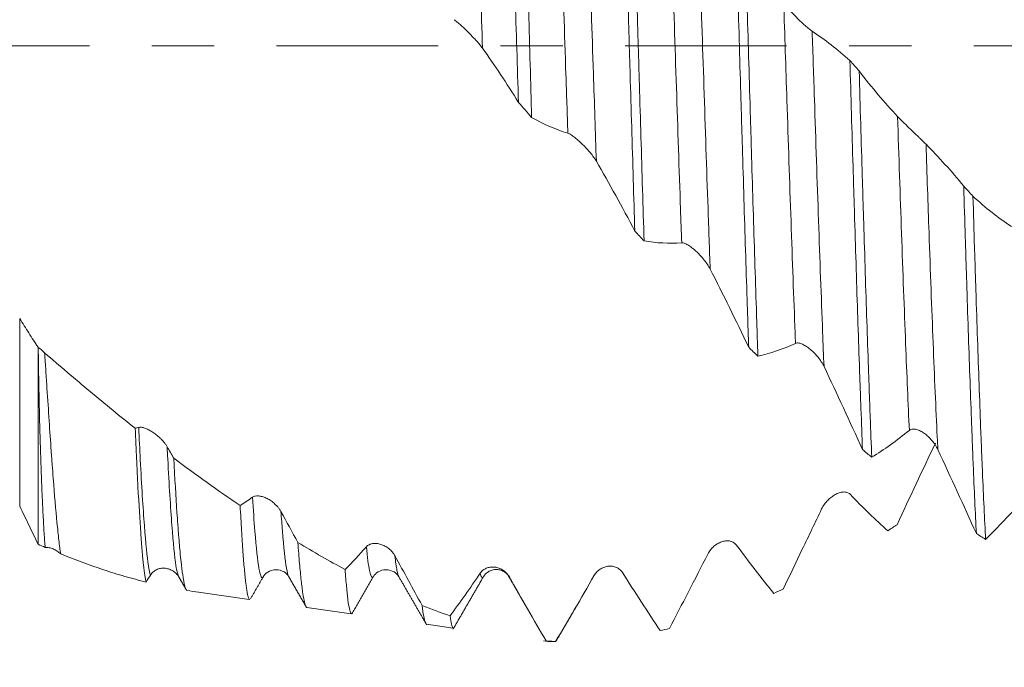
# Model space of a CAD drawing. Units: millimetres. Extents: x -44 to 76, y -67 to 34.
# Drawn here: x 44 to 51, y -4 to 0 of the extents above; entities that cross this region are included whole.
import ezdxf

# ---------------------------------------------------------------- set-up
doc = ezdxf.new("R2010")
doc.units = ezdxf.units.MM
doc.linetypes.add('CENTER', pattern=[47.5, 22, -8.5, 8.5, -8.5])
for name, color, linetype in [('1', 4, 'Continuous'), ('2', 7, 'Continuous'), ('SK2', 7, 'Continuous'), ('SK4', 2, 'CENTER')]:
    doc.layers.add(name, color=color, linetype=linetype)
doc.styles.add('iso_b_vert', font='simplex.shx')
doc.dimstyles.get("Standard").update_dxf_attribs({"dimtxt": 0.18, "dimasz": 0.18, "dimexe": 0.18, "dimexo": 0.0625, "dimgap": 0.09, "dimtad": 1, "dimzin": 0, "dimdsep": 52, "dimtxsty": 'Standard', "dimcen": 0.09, "dimadec": 0, "dimazin": 0, "dimtfac": 1, "dimtdec": 4, "dimtofl": 0, "dimtmove": 0, "dimatfit": 3, "dimfxl": 1, "dimtolj": 1, "dimtzin": 0, "dimarcsym": 0})

# ---------------------------------------------------------------- blocks, each defined once
blk = doc.blocks.new('_U0')
at = {"layer": 'SK2', "lineweight": 13}
for p, q in [((-23, -1.5875), (-23, -53.099632)), ((57, -1.5875), (57, -53.099632)), ((-23, -51.099632), (57, -51.099632))]:
    blk.add_line(p, q, dxfattribs=at)
at = {"layer": 'SK2', "lineweight": 18}
for points in [[(-23, -51.099632), (-19.500002, -50.638848), (-19.499998, -51.560416)], [(57, -51.099632), (53.500002, -51.560416), (53.499998, -50.638848)]]:
    blk.add_solid(points, dxfattribs=at)
at = {"layer": 'SK2', "lineweight": 18, "insert": (13.638544, -50.214517), "char_height": 3, "attachment_point": 7, "line_spacing_factor": 1.084337, "style": 'iso_b_vert'}
blk.add_mtext('\\W0.7346;80.0', dxfattribs=at)
blk = doc.blocks.new('_U1')
at = {"layer": 'SK2', "lineweight": 13}
for p, q in [((21, -1.5875), (21, -45.099632)), ((57, -1.5875), (57, -45.099632)), ((57, -43.099632), (21, -43.099632))]:
    blk.add_line(p, q, dxfattribs=at)
at = {"layer": 'SK2', "lineweight": 18}
for points in [[(21, -43.099632), (24.499998, -42.638848), (24.500002, -43.560416)], [(57, -43.099632), (53.500002, -43.560416), (53.499998, -42.638848)]]:
    blk.add_solid(points, dxfattribs=at)
at = {"layer": 'SK2', "lineweight": 18, "insert": (35.638544, -42.214517), "char_height": 3, "attachment_point": 7, "line_spacing_factor": 1.084337, "style": 'iso_b_vert'}
blk.add_mtext('\\W0.7346;36.0', dxfattribs=at)
blk = doc.blocks.new('_U2')
at = {"layer": '2', "lineweight": 13}
for p, q in [((26.4, -1.5875), (26.4, -37.099632)), ((57, -1.5875), (57, -37.099632)), ((57, -35.099632), (26.4, -35.099632))]:
    blk.add_line(p, q, dxfattribs=at)
at = {"layer": '2', "lineweight": 18}
for points in [[(26.4, -35.099632), (29.899998, -34.638848), (29.900002, -35.560416)], [(57, -35.099632), (53.500002, -35.560416), (53.499998, -34.638848)]]:
    blk.add_solid(points, dxfattribs=at)
at = {"layer": '2', "lineweight": 18, "insert": (38.338544, -34.214517), "char_height": 3, "attachment_point": 7, "line_spacing_factor": 1.084337, "style": 'iso_b_vert'}
blk.add_mtext('\\W0.7346;30.6', dxfattribs=at)
blk = doc.blocks.new('_U3')
at = {"layer": 'SK2', "lineweight": 13}
for p, q in [((57, -1.5875), (57, -29.099632)), ((44, -4.4375), (44, -29.099632)), ((57, -27.099632), (44, -27.099632))]:
    blk.add_line(p, q, dxfattribs=at)
at = {"layer": 'SK2', "lineweight": 18}
for points in [[(44, -27.099632), (47.499998, -26.638848), (47.500002, -27.560416)], [(57, -27.099632), (53.500002, -27.560416), (53.499998, -26.638848)]]:
    blk.add_solid(points, dxfattribs=at)
at = {"layer": 'SK2', "lineweight": 18, "insert": (47.513486, -26.214517), "char_height": 3, "attachment_point": 7, "line_spacing_factor": 1.084337, "style": 'iso_b_vert'}
blk.add_mtext('\\W0.6563;13.0', dxfattribs=at)
blk = doc.blocks.new('_U4')
at = {"layer": 'SK2', "lineweight": 13}
for p, q in [((54.94, 1.5875), (54.94, 10.611153)), ((57, 1.5875), (57, 10.611153)), ((64.5, 8.611153), (47.44, 8.611153))]:
    blk.add_line(p, q, dxfattribs=at)
at = {"layer": 'SK2', "lineweight": 18}
for points in [[(54.94, 8.611153), (51.440002, 8.150369), (51.439998, 9.071937)], [(57, 8.611153), (60.499998, 9.071937), (60.500002, 8.150369)]]:
    blk.add_solid(points, dxfattribs=at)
at = {"layer": 'SK2', "lineweight": 18, "attachment_point": 7, "line_spacing_factor": 1.084337, "style": 'iso_b_vert'}
for s, insert, char_height in [('\\W0.7346;2.06', (52.608544, 16.496267), 3), ("\\W0.6474;'C'", (52.635044, 9.393786), 3.5)]:
    blk.add_mtext(s, dxfattribs=dict(at, insert=insert, char_height=char_height))

msp = doc.modelspace()

# ---------------------------------------------------------------- linework, layer by layer
at = {"layer": '1', "lineweight": 13}
for p, q in [((43.8745, -1.8556), (43.8745, -3.1349)), ((47.2058, -3.6111), (47.208, -3.6155))]:
    msp.add_line(p, q, dxfattribs=at)
at = {"layer": '1', "lineweight": 18}
for p, q in [((44, -2.0524), (44, -3.3946)), ((44.958, -3.6156), (44.9596, -3.618)), ((45.5303, -3.6203), (45.534, -3.6156)), ((45.7078, -3.6153), (45.7095, -3.6179)), ((46.4567, -3.6132), (46.4587, -3.6168)), ((47.208, -3.6155), (47.214, -3.6214)), ((45.0936, -3.7211), (45.4378, -3.7694)), ((45.8315, -3.8248), (46.1333, -3.8672)), ((46.6469, -3.9394), (46.8276, -3.9647)), ((47.4435, -4.0513), (47.492, -4.0581)), ((47.4616, -4.0527), (47.4647, -4.0543)), ((47.4739, -4.0556), (47.4739, -4.0547)), ((47.4739, -4.0556), (47.5264, -4.0556)), ((47.5326, -4.0503), (47.5306, -4.0531))]:
    msp.add_line(p, q, dxfattribs=at)
for points, knots in [([(47.1796, 2.3462), (47.1835, 2.2487), (47.1913, 2.0477), (47.199, 1.8349), (47.2039, 1.6982), (47.2049, 1.6707), (47.2069, 1.6155), (47.2098, 1.5324), (47.2127, 1.4485), (47.2186, 1.2796), (47.2224, 1.1656), (47.2302, 0.9346), (47.234, 0.8177), (47.2399, 0.6402), (47.2428, 0.5509), (47.2457, 0.4607), (47.2477, 0.4004), (47.2487, 0.3702), (47.2536, 0.2191), (47.2575, 0.0984), (47.2653, -0.1431), (47.2692, -0.2637), (47.2731, -0.3843)], [0, 0, 0, 0, 0.125, 0.25, 0.25, 0.28125, 0.28125, 0.3125, 0.375, 0.375, 0.5, 0.5, 0.625, 0.625, 0.6875, 0.71875, 0.71875, 0.75, 0.75, 0.875, 0.875, 1, 1, 1, 1]), ([(47.3624, -0.4872), (47.3591, -0.3675), (47.3558, -0.2474), (47.3492, -0.0065), (47.3459, 0.1142), (47.3418, 0.2655), (47.3409, 0.2958), (47.3393, 0.3562), (47.3368, 0.4466), (47.3343, 0.5361), (47.3294, 0.7144), (47.3261, 0.8319), (47.3195, 1.0644), (47.3162, 1.1794), (47.3113, 1.35), (47.3088, 1.4348), (47.3064, 1.5189), (47.3047, 1.5748), (47.3039, 1.6026), (47.2997, 1.7411), (47.2931, 1.9572), (47.2865, 2.1624), (47.2832, 2.2623)], [0, 0, 0, 0, 0.125, 0.125, 0.25, 0.25, 0.28125, 0.28125, 0.3125, 0.375, 0.375, 0.5, 0.5, 0.625, 0.625, 0.6875, 0.71875, 0.71875, 0.75, 0.75, 0.875, 1, 1, 1, 1]), ([(47.9797, 1.5942), (47.9815, 1.5383), (47.9842, 1.4535), (47.9869, 1.3672), (47.9887, 1.3093), (47.9897, 1.2802), (47.9942, 1.1343), (47.9977, 1.0168), (48.0049, 0.78), (48.0084, 0.6608), (48.0156, 0.4207), (48.0192, 0.2998), (48.0245, 0.1172), (48.0263, 0.0561), (48.029, -0.0358), (48.03, -0.0665), (48.0318, -0.1279), (48.0363, -0.2808), (48.0443, -0.5532), (48.0514, -0.7915), (48.0586, -1.0278), (48.0621, -1.1449), (48.0657, -1.261)], [0, 0, 0, 0, 0.0625, 0.09375, 0.09375, 0.125, 0.125, 0.25, 0.25, 0.375, 0.375, 0.5, 0.5, 0.5625, 0.5625, 0.59375, 0.59375, 0.625, 0.75, 0.875, 0.875, 1, 1, 1, 1]), ([(48.1287, -1.328), (48.1251, -1.2125), (48.1215, -1.0959), (48.1144, -0.8606), (48.1109, -0.7418), (48.1037, -0.5023), (48.1002, -0.3814), (48.0957, -0.229), (48.0948, -0.1984), (48.093, -0.1372), (48.0921, -0.1065), (48.0894, -0.0145), (48.0876, 0.0466), (48.0822, 0.2294), (48.0786, 0.3505), (48.0715, 0.5911), (48.0679, 0.7107), (48.0608, 0.9483), (48.0572, 1.0663), (48.0527, 1.2129), (48.0518, 1.2422), (48.05, 1.3004), (48.0473, 1.3873), (48.0446, 1.4727), (48.0428, 1.529)], [0, 0, 0, 0, 0.125, 0.125, 0.25, 0.25, 0.375, 0.375, 0.40625, 0.40625, 0.4375, 0.4375, 0.5, 0.5, 0.625, 0.625, 0.75, 0.75, 0.875, 0.875, 0.90625, 0.90625, 0.9375, 1, 1, 1, 1]), ([(48.7552, 0.7687), (48.7588, 0.648), (48.7624, 0.5271), (48.7696, 0.2852), (48.7767, 0.0429), (48.7838, -0.1999), (48.7892, -0.3822), (48.791, -0.443), (48.7946, -0.5647), (48.7964, -0.6256), (48.8018, -0.8067), (48.8054, -0.9257), (48.8126, -1.1604), (48.8161, -1.276), (48.8233, -1.504), (48.8269, -1.6163), (48.8314, -1.7546), (48.8323, -1.7821), (48.8341, -1.837), (48.835, -1.8644), (48.8377, -1.9459), (48.8395, -1.9994), (48.8413, -2.0521)], [0, 0, 0, 0, 0.125, 0.125, 0.25, 0.375, 0.375, 0.4375, 0.4375, 0.5, 0.5, 0.625, 0.625, 0.75, 0.75, 0.875, 0.875, 0.90625, 0.90625, 0.9375, 0.9375, 1, 1, 1, 1]), ([(48.9043, -2.1127), (48.9025, -2.0606), (48.9007, -2.0076), (48.898, -1.9269), (48.8971, -1.8998), (48.8953, -1.8453), (48.8908, -1.7087), (48.8863, -1.5693), (48.8792, -1.3428), (48.8756, -1.2278), (48.8684, -0.9942), (48.8648, -0.8757), (48.8603, -0.7253), (48.8594, -0.6951), (48.8576, -0.6345), (48.8567, -0.6041), (48.854, -0.513), (48.8522, -0.4523), (48.8468, -0.2702), (48.8397, -0.0275), (48.8325, 0.2149), (48.8254, 0.4572), (48.8218, 0.5784), (48.8182, 0.6994)], [0, 0, 0, 0, 0.0625, 0.0625, 0.09375, 0.09375, 0.125, 0.25, 0.25, 0.375, 0.375, 0.5, 0.5, 0.53125, 0.53125, 0.5625, 0.5625, 0.625, 0.625, 0.75, 0.875, 0.875, 1, 1, 1, 1]), ([(49.0799, 0.2954), (49.0854, 0.2876), (49.0918, 0.2792), (49.1058, 0.2618), (49.1135, 0.2528), (49.1295, 0.2347), (49.1378, 0.2256), (49.1549, 0.2074), (49.1639, 0.1983), (49.1817, 0.1804), (49.1907, 0.1716), (49.2087, 0.1545), (49.2179, 0.1461), (49.2311, 0.1343), (49.2355, 0.1305), (49.244, 0.1231), (49.2483, 0.1196), (49.2563, 0.113), (49.2602, 0.11), (49.2675, 0.1045), (49.2709, 0.102), (49.274, 0.1)], [0, 0, 0, 0, 0.125, 0.125, 0.25, 0.25, 0.375, 0.375, 0.5, 0.5, 0.625, 0.625, 0.75, 0.75, 0.8125, 0.8125, 0.875, 0.875, 0.9375, 0.9375, 1, 1, 1, 1]), ([(47.0278, -0.0157), (47.0224, -0.0082), (47.0162, -0.0002), (47.0024, 0.0165), (46.9949, 0.0253), (46.9792, 0.0428), (46.971, 0.0517), (46.954, 0.0696), (46.9451, 0.0787), (46.9273, 0.0964), (46.9183, 0.1052), (46.9001, 0.1224), (46.8909, 0.131), (46.8774, 0.143), (46.873, 0.1469), (46.8643, 0.1545), (46.86, 0.1581), (46.8517, 0.165), (46.8478, 0.1681), (46.8404, 0.1739), (46.8369, 0.1765), (46.8338, 0.1786)], [0, 0, 0, 0, 0.125, 0.125, 0.25, 0.25, 0.375, 0.375, 0.5, 0.5, 0.625, 0.625, 0.75, 0.75, 0.8125, 0.8125, 0.875, 0.875, 0.9375, 0.9375, 1, 1, 1, 1]), ([(49.5309, -0.0997), (49.5345, -0.2212), (49.5381, -0.3421), (49.5452, -0.5829), (49.5488, -0.7028), (49.5542, -0.8817), (49.556, -0.9411), (49.5596, -1.0598), (49.5614, -1.1191), (49.5668, -1.295), (49.5703, -1.4098), (49.5775, -1.6348), (49.5846, -1.8552), (49.5918, -2.0662), (49.5972, -2.221), (49.599, -2.2719), (49.6026, -2.3727), (49.6044, -2.4221), (49.6098, -2.5674), (49.6134, -2.6603), (49.6169, -2.7495)], [0, 0, 0, 0, 0.125, 0.125, 0.25, 0.25, 0.3125, 0.3125, 0.375, 0.375, 0.5, 0.5, 0.625, 0.75, 0.75, 0.8125, 0.8125, 0.875, 0.875, 1, 1, 1, 1]), ([(49.6799, -2.801), (49.6763, -2.7133), (49.6728, -2.6217), (49.6674, -2.4785), (49.6656, -2.4297), (49.662, -2.3302), (49.6602, -2.2798), (49.6548, -2.1267), (49.6476, -1.9177), (49.6405, -1.6992), (49.6334, -1.4758), (49.6298, -1.3617), (49.6244, -1.1869), (49.6226, -1.1279), (49.619, -1.0097), (49.6172, -0.9505), (49.6118, -0.7722), (49.6083, -0.6527), (49.6011, -0.4124), (49.5975, -0.2916), (49.5939, -0.1702)], [0, 0, 0, 0, 0.125, 0.125, 0.1875, 0.1875, 0.25, 0.25, 0.375, 0.5, 0.5, 0.625, 0.625, 0.6875, 0.6875, 0.75, 0.75, 0.875, 0.875, 1, 1, 1, 1]), ([(49.8555, -0.4798), (49.861, -0.4855), (49.8674, -0.4921), (49.8814, -0.5063), (49.8891, -0.514), (49.9051, -0.5298), (49.9134, -0.538), (49.9305, -0.5547), (49.9395, -0.5634), (49.9573, -0.5807), (49.9663, -0.5893), (49.9844, -0.6068), (49.9935, -0.6156), (50.0068, -0.6284), (50.0111, -0.6326), (50.0197, -0.6409), (50.0239, -0.645), (50.0319, -0.6528), (50.0358, -0.6566), (50.043, -0.6637), (50.0464, -0.6671), (50.0495, -0.6702)], [0, 0, 0, 0, 0.125, 0.125, 0.25, 0.25, 0.375, 0.375, 0.5, 0.5, 0.625, 0.625, 0.75, 0.75, 0.8125, 0.8125, 0.875, 0.875, 0.9375, 0.9375, 1, 1, 1, 1]), ([(47.8034, -0.7852), (47.798, -0.776), (47.7918, -0.7665), (47.778, -0.7474), (47.7705, -0.7377), (47.7548, -0.7186), (47.7466, -0.7092), (47.7296, -0.6907), (47.7207, -0.6814), (47.7029, -0.6638), (47.6939, -0.6553), (47.6757, -0.6391), (47.6665, -0.6313), (47.653, -0.6208), (47.6486, -0.6174), (47.6399, -0.6112), (47.6355, -0.6083), (47.6273, -0.6031), (47.6234, -0.6008), (47.616, -0.5971), (47.6124, -0.5956), (47.6093, -0.5946)], [0, 0, 0, 0, 0.125, 0.125, 0.25, 0.25, 0.375, 0.375, 0.5, 0.5, 0.625, 0.625, 0.75, 0.75, 0.8125, 0.8125, 0.875, 0.875, 0.9375, 0.9375, 1, 1, 1, 1]), ([(50.3064, -0.9556), (50.3099, -1.0736), (50.3135, -1.1902), (50.3189, -1.3634), (50.3207, -1.4208), (50.3234, -1.5064), (50.3243, -1.5348), (50.3261, -1.5916), (50.327, -1.6198), (50.3315, -1.7601), (50.3387, -1.9784), (50.3458, -2.1849), (50.353, -2.3856), (50.3566, -2.4829), (50.362, -2.6245), (50.3638, -2.6709), (50.3665, -2.7394), (50.3674, -2.762), (50.3692, -2.8067), (50.3737, -2.9169), (50.3782, -3.0202), (50.3853, -3.1769), (50.3889, -3.251), (50.3925, -3.3208)], [0, 0, 0, 0, 0.125, 0.125, 0.1875, 0.1875, 0.21875, 0.21875, 0.25, 0.25, 0.375, 0.5, 0.5, 0.625, 0.625, 0.6875, 0.6875, 0.71875, 0.71875, 0.75, 0.875, 0.875, 1, 1, 1, 1]), ([(50.4555, -3.3608), (50.4519, -3.2928), (50.4484, -3.2204), (50.4412, -3.0669), (50.4376, -2.9858), (50.4331, -2.8789), (50.4322, -2.8572), (50.4304, -2.8133), (50.4295, -2.7911), (50.4268, -2.7237), (50.425, -2.6779), (50.4196, -2.5384), (50.416, -2.4423), (50.4088, -2.244), (50.4017, -2.0398), (50.3945, -1.8234), (50.39, -1.6843), (50.3891, -1.6562), (50.3873, -1.5999), (50.3846, -1.5151), (50.3819, -1.4295), (50.3765, -1.2574), (50.3729, -1.1413), (50.3693, -1.0238)], [0, 0, 0, 0, 0.125, 0.125, 0.25, 0.25, 0.28125, 0.28125, 0.3125, 0.3125, 0.375, 0.375, 0.5, 0.5, 0.625, 0.75, 0.75, 0.78125, 0.78125, 0.8125, 0.875, 0.875, 1, 1, 1, 1]), ([(48.579, -1.5198), (48.5736, -1.5093), (48.5674, -1.4989), (48.5536, -1.4782), (48.5461, -1.468), (48.5304, -1.4483), (48.5222, -1.4387), (48.5052, -1.4203), (48.4963, -1.4113), (48.4785, -1.3946), (48.4695, -1.3868), (48.4513, -1.3723), (48.4421, -1.3656), (48.4286, -1.357), (48.4242, -1.3544), (48.4155, -1.3498), (48.4111, -1.3477), (48.4029, -1.3444), (48.399, -1.3431), (48.3916, -1.3414), (48.388, -1.341), (48.3849, -1.3412)], [0, 0, 0, 0, 0.125, 0.125, 0.25, 0.25, 0.375, 0.375, 0.5, 0.5, 0.625, 0.625, 0.75, 0.75, 0.8125, 0.8125, 0.875, 0.875, 0.9375, 0.9375, 1, 1, 1, 1]), ([(43.8745, -1.8556), (43.8952, -1.8891), (43.916, -1.9222), (43.9473, -1.9714), (43.9578, -1.9877), (43.9789, -2.0202), (43.9894, -2.0362), (44, -2.0524)], [0, 0, 0, 0, 0.5, 0.5, 0.75, 0.75, 1, 1, 1, 1]), ([(44.0479, -3.4157), (44.0455, -3.3864), (44.0431, -3.3533), (44.0385, -3.2797), (44.0362, -3.2393), (44.0328, -3.1731), (44.0311, -3.1386), (44.0294, -3.102), (44.0283, -3.0772), (44.0277, -3.0645), (44.025, -3.0002), (44.0228, -2.9457), (44.0187, -2.8305), (44.0168, -2.7698), (44.0129, -2.6425), (44.0091, -2.5092), (44.0058, -2.3638), (44.003, -2.2121), (44.0017, -2.1338), (44.0008, -2.0531)], [0, 0, 0, 0, 0.125, 0.125, 0.25, 0.25, 0.3125, 0.34375, 0.34375, 0.375, 0.375, 0.5, 0.5, 0.625, 0.625, 0.75, 0.875, 0.875, 1, 1, 1, 1]), ([(49.3546, -2.1837), (49.3492, -2.1724), (49.3429, -2.1615), (49.3292, -2.1403), (49.3217, -2.1299), (49.306, -2.1105), (49.2978, -2.1013), (49.2808, -2.0839), (49.2719, -2.0756), (49.2541, -2.0606), (49.2451, -2.0538), (49.2269, -2.0417), (49.2177, -2.0364), (49.2042, -2.0303), (49.1998, -2.0285), (49.191, -2.0257), (49.1867, -2.0246), (49.1785, -2.0233), (49.1745, -2.023), (49.1671, -2.0236), (49.1636, -2.0244), (49.1605, -2.0258)], [0, 0, 0, 0, 0.125, 0.125, 0.25, 0.25, 0.375, 0.375, 0.5, 0.5, 0.625, 0.625, 0.75, 0.75, 0.8125, 0.8125, 0.875, 0.875, 0.9375, 0.9375, 1, 1, 1, 1]), ([(44.0444, -2.0907), (44.0472, -2.1321), (44.05, -2.173), (44.0553, -2.2531), (44.0579, -2.2925), (44.0655, -2.4082), (44.0704, -2.4824), (44.0799, -2.6249), (44.0845, -2.6931), (44.0903, -2.7747), (44.0914, -2.7909), (44.0937, -2.8227), (44.0971, -2.8696), (44.1005, -2.9145), (44.1116, -3.0593), (44.1201, -3.1604), (44.1328, -3.29), (44.1371, -3.3296), (44.1434, -3.3832), (44.1455, -3.4001), (44.1496, -3.4317), (44.1517, -3.4465), (44.1538, -3.4603)], [0, 0, 0, 0, 0.0625, 0.0625, 0.125, 0.125, 0.25, 0.25, 0.375, 0.375, 0.40625, 0.40625, 0.4375, 0.5, 0.5, 0.75, 0.75, 0.875, 0.875, 0.9375, 0.9375, 1, 1, 1, 1]), ([(44.0444, -2.0907), (44.1485, -2.1801), (44.2518, -2.2677), (44.4058, -2.3965), (44.457, -2.4389), (44.5593, -2.5225), (44.6105, -2.5638), (44.6617, -2.6044)], [0, 0, 0, 0, 0.5, 0.5, 0.75, 0.75, 1, 1, 1, 1]), ([(44.7364, -3.6516), (44.7301, -3.6296), (44.724, -3.5904), (44.7147, -3.5063), (44.7116, -3.474), (44.7069, -3.419), (44.7053, -3.3997), (44.7022, -3.3591), (44.7007, -3.3379), (44.6929, -3.2269), (44.6867, -3.1229), (44.6789, -2.9739), (44.6774, -2.9431), (44.6742, -2.8796), (44.6727, -2.8471), (44.668, -2.7471), (44.6648, -2.6773), (44.6617, -2.6044)], [0, 0, 0, 0, 0.25, 0.25, 0.375, 0.375, 0.4375, 0.4375, 0.5, 0.5, 0.75, 0.75, 0.8125, 0.8125, 0.875, 0.875, 1, 1, 1, 1]), ([(44.6852, -2.5982), (44.6906, -2.5967), (44.697, -2.5966), (44.711, -2.5984), (44.7187, -2.6004), (44.7346, -2.606), (44.7428, -2.6095), (44.76, -2.6182), (44.7689, -2.6233), (44.7868, -2.6347), (44.7958, -2.6411), (44.8138, -2.6552), (44.823, -2.6631), (44.8363, -2.6757), (44.8406, -2.6801), (44.8492, -2.6892), (44.8535, -2.694), (44.8615, -2.7038), (44.8654, -2.7088), (44.8727, -2.719), (44.8761, -2.7243), (44.8792, -2.7296)], [0, 0, 0, 0, 0.125, 0.125, 0.25, 0.25, 0.375, 0.375, 0.5, 0.5, 0.625, 0.625, 0.75, 0.75, 0.8125, 0.8125, 0.875, 0.875, 0.9375, 0.9375, 1, 1, 1, 1]), ([(50.1302, -2.7488), (50.1248, -2.7372), (50.1185, -2.7262), (50.1048, -2.7054), (50.0972, -2.6955), (50.0816, -2.6772), (50.0734, -2.6687), (50.0564, -2.6531), (50.0475, -2.6459), (50.0297, -2.6332), (50.0207, -2.6277), (50.0025, -2.6186), (49.9933, -2.6149), (49.9798, -2.6114), (49.9754, -2.6106), (49.9666, -2.6097), (49.9623, -2.6096), (49.9541, -2.6103), (49.9502, -2.6111), (49.9427, -2.6138), (49.9392, -2.6158), (49.9361, -2.6183)], [0, 0, 0, 0, 0.125, 0.125, 0.25, 0.25, 0.375, 0.375, 0.5, 0.5, 0.625, 0.625, 0.75, 0.75, 0.8125, 0.8125, 0.875, 0.875, 0.9375, 0.9375, 1, 1, 1, 1]), ([(44.9239, -2.8073), (44.9313, -2.946), (44.9387, -3.0697), (44.948, -3.2059), (44.9508, -3.2454), (44.9536, -3.2828), (44.9554, -3.3072), (44.9564, -3.3192), (44.961, -3.3778), (44.9647, -3.4203), (44.9759, -3.5349), (44.9832, -3.5943), (44.9925, -3.647), (44.9944, -3.6564), (44.9981, -3.673), (45, -3.6802), (45.0056, -3.6982), (45.0093, -3.7057), (45.013, -3.7087)], [0, 0, 0, 0, 0.25, 0.25, 0.3125, 0.34375, 0.34375, 0.375, 0.375, 0.5, 0.5, 0.75, 0.75, 0.8125, 0.8125, 0.875, 0.875, 1, 1, 1, 1]), ([(45.4606, -3.0734), (45.4661, -3.0695), (45.4725, -3.0671), (45.4864, -3.0644), (45.4941, -3.0642), (45.5101, -3.0656), (45.5184, -3.0672), (45.5355, -3.0722), (45.5445, -3.0756), (45.5623, -3.0839), (45.5713, -3.0888), (45.5894, -3.1004), (45.5986, -3.1072), (45.6118, -3.1186), (45.6162, -3.1226), (45.6247, -3.1311), (45.629, -3.1356), (45.637, -3.1451), (45.6409, -3.15), (45.6481, -3.1603), (45.6516, -3.1657), (45.6546, -3.1713)], [0, 0, 0, 0, 0.125, 0.125, 0.25, 0.25, 0.375, 0.375, 0.5, 0.5, 0.625, 0.625, 0.75, 0.75, 0.8125, 0.8125, 0.875, 0.875, 0.9375, 0.9375, 1, 1, 1, 1]), ([(49.3385, -3.1538), (49.344, -3.1424), (49.3503, -3.1319), (49.3644, -3.1124), (49.3721, -3.1033), (49.388, -3.0869), (49.3963, -3.0796), (49.4135, -3.0664), (49.4224, -3.0605), (49.4403, -3.0508), (49.4492, -3.0468), (49.4673, -3.0409), (49.4765, -3.0389), (49.4897, -3.038), (49.4941, -3.038), (49.5026, -3.0387), (49.5069, -3.0395), (49.5149, -3.0419), (49.5188, -3.0435), (49.526, -3.0478), (49.5295, -3.0505), (49.5325, -3.0537)], [0, 0, 0, 0, 0.125, 0.125, 0.25, 0.25, 0.375, 0.375, 0.5, 0.5, 0.625, 0.625, 0.75, 0.75, 0.8125, 0.8125, 0.875, 0.875, 0.9375, 0.9375, 1, 1, 1, 1]), ([(44, -3.3946), (43.9897, -3.3732), (43.9794, -3.3518), (43.9588, -3.3089), (43.9485, -3.2874), (43.9173, -3.2226), (43.8961, -3.1789), (43.8745, -3.1349)], [0, 0, 0, 0, 0.25, 0.25, 0.5, 0.5, 1, 1, 1, 1]), ([(45.4414, -3.7699), (45.4388, -3.7696), (45.4363, -3.7662), (45.4321, -3.7556), (45.4305, -3.7505), (45.4273, -3.7378), (45.4257, -3.7302), (45.4209, -3.7042), (45.4178, -3.6823), (45.4114, -3.6297), (45.4051, -3.5682), (45.3988, -3.4888), (45.394, -3.4225), (45.3924, -3.3993), (45.3892, -3.3509), (45.3876, -3.3258), (45.3829, -3.2473), (45.3797, -3.191), (45.3765, -3.1308)], [0, 0, 0, 0, 0.119636, 0.119636, 0.192999, 0.192999, 0.266363, 0.266363, 0.41309, 0.41309, 0.559818, 0.706545, 0.706545, 0.779909, 0.779909, 0.853273, 0.853273, 1, 1, 1, 1]), ([(49.0768, -3.6999), (49.1199, -3.61), (49.1632, -3.5194), (49.2504, -3.3373), (49.2943, -3.2457), (49.3385, -3.1538)], [0, 0, 0, 0, 0.5, 0.5, 1, 1, 1, 1]), ([(44.1538, -3.4603), (44.1461, -3.4526), (44.138, -3.4459), (44.1211, -3.4345), (44.1123, -3.4297), (44.0942, -3.4219), (44.0851, -3.4191), (44.0666, -3.4157), (44.0572, -3.415), (44.0479, -3.4157)], [0, 0, 0, 0, 0.25, 0.25, 0.5, 0.5, 0.75, 0.75, 1, 1, 1, 1]), ([(45.7697, -3.3822), (45.7735, -3.4343), (45.7773, -3.4819), (45.7849, -3.5682), (45.7886, -3.6068), (45.7943, -3.6581), (45.7962, -3.6741), (45.7991, -3.6963), (45.8, -3.7034), (45.8019, -3.717), (45.8067, -3.7495), (45.8114, -3.7744), (45.819, -3.8045), (45.8227, -3.8148), (45.8284, -3.823), (45.8303, -3.8246), (45.8322, -3.8249), (45.8322, -3.8249), (45.8323, -3.8249)], [0, 0, 0, 0, 0.181587, 0.181587, 0.363175, 0.363175, 0.453968, 0.453968, 0.499365, 0.499365, 0.544762, 0.726349, 0.726349, 0.907937, 0.907937, 0.99873, 0.99873, 1, 1, 1, 1]), ([(45.7697, -3.3822), (45.8236, -3.4147), (45.8774, -3.4462), (45.9846, -3.5073), (46.0381, -3.5369), (46.0916, -3.5655)], [0, 0, 0, 0, 0.5, 0.5, 1, 1, 1, 1]), ([(46.2363, -3.4112), (46.2417, -3.4051), (46.2481, -3.4005), (46.2621, -3.3934), (46.2698, -3.391), (46.2857, -3.3883), (46.294, -3.388), (46.3112, -3.3891), (46.3201, -3.3906), (46.3379, -3.3954), (46.3469, -3.3986), (46.365, -3.4072), (46.3742, -3.4126), (46.3874, -3.4221), (46.3918, -3.4256), (46.4004, -3.4331), (46.4046, -3.4372), (46.4127, -3.446), (46.4165, -3.4506), (46.4238, -3.4605), (46.4272, -3.4659), (46.4303, -3.4715)], [0, 0, 0, 0, 0.125, 0.125, 0.25, 0.25, 0.375, 0.375, 0.5, 0.5, 0.625, 0.625, 0.75, 0.75, 0.8125, 0.8125, 0.875, 0.875, 0.9375, 0.9375, 1, 1, 1, 1]), ([(48.5629, -3.4606), (48.5683, -3.4498), (48.5747, -3.4402), (48.5887, -3.4228), (48.5964, -3.4149), (48.6124, -3.4012), (48.6207, -3.3953), (48.6379, -3.3852), (48.6468, -3.3811), (48.6647, -3.3747), (48.6737, -3.3726), (48.6917, -3.3703), (48.7009, -3.3703), (48.7141, -3.3723), (48.7185, -3.3733), (48.727, -3.3761), (48.7312, -3.3778), (48.7393, -3.3822), (48.7431, -3.3848), (48.7504, -3.391), (48.7538, -3.3946), (48.7569, -3.3988)], [0, 0, 0, 0, 0.125, 0.125, 0.25, 0.25, 0.375, 0.375, 0.5, 0.5, 0.625, 0.625, 0.75, 0.75, 0.8125, 0.8125, 0.875, 0.875, 0.9375, 0.9375, 1, 1, 1, 1]), ([(44.7364, -3.6516), (44.6883, -3.6397), (44.6401, -3.6268), (44.5432, -3.5989), (44.4946, -3.5839), (44.3489, -3.536), (44.2515, -3.5001), (44.1538, -3.4603)], [0, 0, 0, 0, 0.25, 0.25, 0.5, 0.5, 1, 1, 1, 1]), ([(47.0117, -3.5913), (47.0172, -3.5832), (47.0236, -3.5766), (47.0376, -3.5656), (47.0453, -3.5611), (47.0612, -3.5544), (47.0695, -3.552), (47.0867, -3.5492), (47.0956, -3.5488), (47.1135, -3.5498), (47.1225, -3.5513), (47.1406, -3.5565), (47.1497, -3.5602), (47.163, -3.5675), (47.1673, -3.5703), (47.1759, -3.5765), (47.1801, -3.58), (47.1882, -3.5876), (47.192, -3.5917), (47.1993, -3.6008), (47.2027, -3.6058), (47.2058, -3.6111)], [0, 0, 0, 0, 0.125, 0.125, 0.25, 0.25, 0.375, 0.375, 0.5, 0.5, 0.625, 0.625, 0.75, 0.75, 0.8125, 0.8125, 0.875, 0.875, 0.9375, 0.9375, 1, 1, 1, 1]), ([(47.7874, -3.6083), (47.7929, -3.5986), (47.7992, -3.5903), (47.8132, -3.5757), (47.8209, -3.5694), (47.8369, -3.559), (47.8452, -3.5547), (47.8623, -3.5481), (47.8713, -3.5457), (47.8891, -3.543), (47.8981, -3.5426), (47.9162, -3.5441), (47.9253, -3.5459), (47.9386, -3.5507), (47.9429, -3.5526), (47.9515, -3.5571), (47.9557, -3.5598), (47.9638, -3.566), (47.9676, -3.5694), (47.9749, -3.5772), (47.9783, -3.5816), (47.9814, -3.5865)], [0, 0, 0, 0, 0.125, 0.125, 0.25, 0.25, 0.375, 0.375, 0.5, 0.5, 0.625, 0.625, 0.75, 0.75, 0.8125, 0.8125, 0.875, 0.875, 0.9375, 0.9375, 1, 1, 1, 1]), ([(44.9596, -3.618), (44.9542, -3.6088), (44.9479, -3.6009), (44.9342, -3.587), (44.9266, -3.5811), (44.9109, -3.5712), (44.9028, -3.5673), (44.8857, -3.5612), (44.8769, -3.5591), (44.859, -3.5569), (44.85, -3.5568), (44.8319, -3.5588), (44.8226, -3.5609), (44.8092, -3.5662), (44.8047, -3.5682), (44.796, -3.5731), (44.7917, -3.576), (44.7835, -3.5826), (44.7795, -3.5862), (44.7721, -3.5945), (44.7686, -3.5991), (44.7655, -3.6042)], [0, 0, 0, 0, 0.125, 0.125, 0.25, 0.25, 0.375, 0.375, 0.5, 0.5, 0.625, 0.625, 0.75, 0.75, 0.8125, 0.8125, 0.875, 0.875, 0.9375, 0.9375, 1, 1, 1, 1]), ([(45.5308, -3.6199), (45.539, -3.6045), (45.5613, -3.5806), (45.62, -3.5607), (45.6788, -3.5795), (45.701, -3.6027), (45.7093, -3.6176)], [0, 0, 0, 0, 0.243342, 0.500207, 0.756947, 1, 1, 1, 1]), ([(46.1351, -3.8674), (46.1335, -3.8672), (46.1287, -3.8628), (46.1239, -3.8474), (46.1175, -3.8172), (46.1143, -3.7973), (46.1102, -3.7661), (46.1094, -3.7596), (46.1078, -3.7459), (46.107, -3.7387), (46.1045, -3.7163), (46.1029, -3.7002), (46.0981, -3.6484), (46.0949, -3.6093), (46.0916, -3.5655)], [0, 0, 0, 0, 0.112313, 0.334234, 0.334234, 0.556156, 0.556156, 0.611637, 0.611637, 0.667117, 0.667117, 0.778078, 0.778078, 1, 1, 1, 1]), ([(46.284, -3.6156), (46.2916, -3.6016), (46.3127, -3.5802), (46.371, -3.5609), (46.4293, -3.5802), (46.4504, -3.6016), (46.458, -3.6156)], [0, 0, 0, 0, 0.246601, 0.500118, 0.753561, 1, 1, 1, 1]), ([(47.0337, -3.6159), (47.0419, -3.6014), (47.0591, -3.5839), (47.0938, -3.5685), (47.1237, -3.5649), (47.1537, -3.5699), (47.1884, -3.587), (47.2056, -3.6058), (47.2137, -3.6213)], [0, 0, 0, 0, 0.241036, 0.369279, 0.500155, 0.631006, 0.759183, 1, 1, 1, 1]), ([(47.5257, -4.0555), (47.5688, -3.9844), (47.6121, -3.9115), (47.6993, -3.7624), (47.7432, -3.6861), (47.7874, -3.6083)], [0, 0, 0, 0, 0.5, 0.5, 1, 1, 1, 1]), ([(46.6157, -3.8104), (46.6196, -3.8401), (46.6234, -3.8647), (46.6311, -3.9037), (46.6349, -3.9181), (46.6407, -3.932), (46.6427, -3.9353), (46.6459, -3.9386), (46.6472, -3.9394), (46.6484, -3.9396)], [0, 0, 0, 0, 0.353291, 0.353291, 0.706582, 0.706582, 0.883228, 0.883228, 1, 1, 1, 1]), ([(46.8287, -3.9649), (46.8279, -3.9648), (46.8271, -3.9643), (46.8254, -3.9627), (46.8246, -3.9616), (46.8229, -3.9587), (46.8205, -3.9534), (46.818, -3.9452), (46.8131, -3.9248), (46.8098, -3.906), (46.8065, -3.882)], [0, 0, 0, 0, 0.112487, 0.112487, 0.223426, 0.223426, 0.334365, 0.556243, 0.556243, 1, 1, 1, 1])]:
    msp.add_open_spline(points, degree=3, knots=knots, dxfattribs=at)
at = {"layer": '1', "lineweight": 13}
for points, knots in [([(46.9473, 2.2499), (46.9565, 2.0313), (46.975, 1.5512), (47.0018, 0.7734), (47.0195, 0.2377), (47.0278, -0.0157)], [0, 0, 0, 0, 0.342557, 0.688819, 1, 1, 1, 1]), ([(47.5288, 1.7673), (47.5326, 1.6657), (47.5458, 1.3085), (47.5682, 0.6533), (47.5912, -0.0482), (47.6049, -0.4623), (47.6093, -0.5946)], [0, 0, 0, 0, 0.142993, 0.489198, 0.835404, 1, 1, 1, 1]), ([(47.7229, 1.5941), (47.7245, 1.5499), (47.7354, 1.2494), (47.7556, 0.6592), (47.7809, -0.1091), (47.7968, -0.5892), (47.8034, -0.7852)], [0, 0, 0, 0, 0.060557, 0.406967, 0.753376, 1, 1, 1, 1]), ([(48.3044, 1.0543), (48.31, 0.8928), (48.3248, 0.4521), (48.349, -0.2853), (48.3703, -0.923), (48.3822, -1.2654), (48.3849, -1.3412)], [0, 0, 0, 0, 0.207338, 0.553534, 0.899729, 1, 1, 1, 1]), ([(48.4984, 0.8684), (48.5018, 0.7688), (48.5145, 0.3914), (48.5364, -0.2794), (48.5599, -0.9833), (48.5741, -1.3851), (48.579, -1.5198)], [0, 0, 0, 0, 0.125926, 0.471914, 0.817903, 1, 1, 1, 1]), ([(49.0799, 0.2954), (49.0872, 0.074), (49.1038, -0.4323), (49.1298, -1.2049), (49.1493, -1.7419), (49.1595, -2.0018), (49.1605, -2.0258)], [0, 0, 0, 0, 0.272587, 0.618508, 0.964429, 1, 1, 1, 1]), ([(49.274, 0.1), (49.2791, -0.0549), (49.2935, -0.4925), (49.3172, -1.1993), (49.3389, -1.797), (49.3514, -2.1073), (49.3546, -2.1837)], [0, 0, 0, 0, 0.190233, 0.536389, 0.882545, 1, 1, 1, 1]), ([(49.8555, -0.4798), (49.8646, -0.7518), (49.8829, -1.295), (49.9098, -2.0242), (49.9276, -2.4396), (49.9361, -2.6183)], [0, 0, 0, 0, 0.336714, 0.682684, 1, 1, 1, 1]), ([(50.0495, -0.6702), (50.0564, -0.8748), (50.0725, -1.3488), (50.098, -2.0401), (50.118, -2.5043), (50.1287, -2.7205), (50.1302, -2.7488)], [0, 0, 0, 0, 0.255285, 0.601039, 0.946793, 1, 1, 1, 1]), ([(44.6852, -2.5982), (44.6888, -2.6749), (44.7017, -2.9353), (44.7239, -3.2973), (44.7471, -3.5258), (44.7609, -3.5907), (44.7655, -3.6042)], [0, 0, 0, 0, 0.13541, 0.482444, 0.829479, 1, 1, 1, 1]), ([(44.8792, -2.7296), (44.8806, -2.7581), (44.8914, -2.9676), (44.9114, -3.2948), (44.9362, -3.5411), (44.9518, -3.6048), (44.958, -3.6156)], [0, 0, 0, 0, 0.054451, 0.408288, 0.762125, 1, 1, 1, 1]), ([(45.4606, -3.0734), (45.466, -3.16), (45.4807, -3.3702), (45.5039, -3.5832), (45.5218, -3.6271), (45.5303, -3.6203)], [0, 0, 0, 0, 0.232388, 0.63248, 1, 1, 1, 1]), ([(45.6546, -3.1713), (45.6579, -3.2183), (45.6704, -3.3881), (45.6881, -3.5514), (45.7026, -3.606), (45.7078, -3.6153)], [0, 0, 0, 0, 0.181065, 0.705666, 1, 1, 1, 1]), ([(46.2363, -3.4112), (46.2434, -3.4836), (46.2592, -3.6047), (46.2751, -3.6307), (46.2838, -3.6159)], [0, 0, 0, 0, 0.448502, 1, 1, 1, 1]), ([(46.4303, -3.4715), (46.4352, -3.5139), (46.444, -3.5742), (46.4528, -3.6052), (46.4567, -3.6132)], [0, 0, 0, 0, 0.558456, 1, 1, 1, 1])]:
    msp.add_open_spline(points, degree=3, knots=knots, dxfattribs=at)
at = {"layer": '1', "lineweight": 18}
for points, degree in [([(49.274, 0.1), (49.3607, 0.0428), (49.4463, -0.0241), (49.5309, -0.0997)], 3), ([(47.2731, -0.3843), (47.1921, -0.254), (47.1103, -0.1307), (47.0278, -0.0157)], 3), ([(49.5939, -0.1702), (49.5729, -0.1467), (49.5519, -0.1232), (49.5309, -0.0997)], 3), ([(49.5939, -0.1702), (49.6801, -0.2831), (49.7673, -0.3866), (49.8555, -0.4798)], 3), ([(47.3624, -0.4872), (47.3326, -0.4529), (47.3029, -0.4186), (47.2731, -0.3843)], 3), ([(47.6093, -0.5946), (47.5261, -0.5683), (47.4437, -0.5323), (47.3624, -0.4872)], 3), ([(50.0495, -0.6702), (50.1362, -0.7567), (50.2219, -0.8521), (50.3064, -0.9556)], 3), ([(48.0657, -1.261), (47.9792, -1.0958), (47.8917, -0.9367), (47.8034, -0.7852)], 3), ([(50.3693, -1.0238), (50.3484, -1.0011), (50.3274, -0.9784), (50.3064, -0.9556)], 3), ([(50.3693, -1.0238), (50.4556, -1.1029), (50.5428, -1.1718), (50.631, -1.2298)], 3), ([(48.0657, -1.261), (48.0867, -1.2834), (48.1077, -1.3057), (48.1287, -1.328)], 3), ([(48.3849, -1.3412), (48.2985, -1.347), (48.2131, -1.3425), (48.1287, -1.328)], 3), ([(48.8413, -2.0521), (48.7547, -1.8702), (48.6673, -1.6923), (48.579, -1.5198)], 3), ([(44, -2.0524), (44.0003, -2.0526), (44.0005, -2.0529), (44.0008, -2.0531)], 3), ([(44.0008, -2.0531), (44.0153, -2.0645), (44.0299, -2.0769), (44.0444, -2.0907)], 3), ([(48.8413, -2.0521), (48.8623, -2.0724), (48.8833, -2.0926), (48.9043, -2.1127)], 3), ([(49.1605, -2.0258), (49.0741, -2.0648), (48.9887, -2.0937), (48.9043, -2.1127)], 3), ([(49.6169, -2.7495), (49.5304, -2.5588), (49.4429, -2.3697), (49.3546, -2.1837)], 3), ([(44.6617, -2.6044), (44.6695, -2.6025), (44.6773, -2.6004), (44.6852, -2.5982)], 3), ([(49.9361, -2.6183), (49.8497, -2.6883), (49.7642, -2.7492), (49.6799, -2.801)], 3), ([(44.8792, -2.7296), (44.8941, -2.7554), (44.909, -2.7813), (44.9239, -2.8073)], 3), ([(49.6169, -2.7495), (49.6379, -2.7668), (49.6589, -2.7839), (49.6799, -2.801)], 3), ([(49.8524, -3.2609), (49.9386, -3.0752), (50.0258, -2.8894), (50.114, -2.7048)], 3), ([(50.3925, -3.3208), (50.3059, -3.1305), (50.2185, -2.9394), (50.1302, -2.7488)], 3), ([(44.9239, -2.8073), (45.0761, -2.9218), (45.2269, -3.0297), (45.3765, -3.1308)], 3), ([(45.3765, -3.1308), (45.4045, -3.1128), (45.4325, -3.0936), (45.4606, -3.0734)], 3), ([(49.5325, -3.0537), (49.6192, -3.1446), (49.7048, -3.2275), (49.7894, -3.3022)], 3), ([(50.7117, -3.0904), (50.6252, -3.1886), (50.5398, -3.2788), (50.4555, -3.3608)], 3), ([(45.6546, -3.1713), (45.6932, -3.2413), (45.7316, -3.3116), (45.7697, -3.3822)], 3), ([(49.8524, -3.2609), (49.8314, -3.2748), (49.8104, -3.2886), (49.7894, -3.3022)], 3), ([(50.3925, -3.3208), (50.4135, -3.3343), (50.4345, -3.3476), (50.4555, -3.3608)], 3), ([(44.0479, -3.4157), (44.0319, -3.4088), (44.016, -3.4017), (44, -3.3946)], 3), ([(46.0916, -3.5655), (46.1395, -3.5171), (46.1877, -3.4657), (46.2363, -3.4112)], 3), ([(48.7569, -3.3988), (48.8436, -3.5157), (48.9293, -3.6258), (49.0137, -3.7284)], 3), ([(46.4303, -3.4715), (46.4926, -3.5848), (46.5544, -3.6979), (46.6157, -3.8104)], 3), ([(48.3012, -3.9681), (48.3874, -3.8033), (48.4746, -3.6338), (48.5629, -3.4606)], 3), ([(44.7655, -3.6042), (44.7558, -3.6201), (44.7461, -3.6359), (44.7364, -3.6516)], 3), ([(44.958, -3.6156), (44.9837, -3.66), (45.0094, -3.7045)], 2), ([(45.4465, -3.7667), (45.4902, -3.6912), (45.534, -3.6156)], 2), ([(45.7077, -3.6151), (45.7682, -3.7197), (45.8287, -3.8243)], 2), ([(46.1375, -3.8689), (46.2106, -3.7424), (46.2838, -3.6159)], 2), ([(46.4567, -3.6132), (46.5518, -3.7775), (46.6468, -3.9419)], 2), ([(46.8065, -3.882), (46.8743, -3.7902), (46.9427, -3.6932), (47.0117, -3.5913)], 3), ([(46.8279, -3.9715), (46.9303, -3.7945), (47.0328, -3.6174)], 2), ([(47.2058, -3.6111), (47.2922, -3.7614), (47.3775, -3.9089), (47.4616, -4.0527)], 3), ([(47.208, -3.6155), (47.3113, -3.7942)], 1), ([(47.9814, -3.5865), (48.0681, -3.7232), (48.1537, -3.8553), (48.2383, -3.982)], 3), ([(45.0944, -3.7212), (45.0673, -3.7173), (45.0402, -3.7132), (45.013, -3.7087)], 3), ([(49.0768, -3.6999), (49.0558, -3.7096), (49.0348, -3.7191), (49.0137, -3.7284)], 3), ([(46.6157, -3.8104), (46.6796, -3.8359), (46.7432, -3.8598), (46.8065, -3.882)], 3), ([(47.531, -4.053), (47.6156, -3.9066), (47.7004, -3.7601)], 2), ([(48.3012, -3.9681), (48.2802, -3.9729), (48.2592, -3.9775), (48.2383, -3.982)], 3), ([(47.4616, -4.0527), (47.4657, -4.0533), (47.4698, -4.054), (47.4739, -4.0547)], 3), ([(47.5257, -4.0555), (47.5084, -4.0554), (47.4911, -4.0551), (47.4739, -4.0547)], 3)]:
    msp.add_open_spline(points, degree=degree, dxfattribs=at)
at = {"layer": '1', "lineweight": 13}
msp.add_open_spline([(47.0117, -3.5913), (47.0188, -3.6187), (47.0258, -3.6274), (47.0328, -3.6174)], degree=3, dxfattribs=at)
at = {"layer": 'SK4', "lineweight": 18, "ltscale": 0.05}
msp.add_line((-28, 0), (62, 0), dxfattribs=at)

# ---------------------------------------------------------------- dimensions: what is measured, and where the dimension line sits
at = {"layer": '2', "lineweight": 18}
dim = msp.add_linear_dim(base=(26.4, -35.0996), p1=(57, 0), p2=(26.4, 0), dimstyle='Standard', override={"dimtxt": 3, "dimasz": 3.5, "dimexe": 2, "dimexo": 1.5875, "dimgap": 1.5, "dimtad": 1, "dimtih": 1, "dimtoh": 0, "dimdec": 2, "dimlfac": 1, "dimzin": 8, "dimdsep": 46, "dimlunit": 2, "dimpost": '', "dimtxsty": 'iso_b_vert', "dimsah": 1, "dimse1": 0, "dimse2": 0, "dimsd1": 0, "dimsd2": 0, "dimclrd": 2, "dimclre": 2, "dimclrt": 2, "dimtol": 0, "dimtm": -0.1, "dimtfac": 1.166667, "dimtdec": 3, "dimtofl": 1, "dimtmove": 0, "dimtzin": 8, "dimlwd": 13, "dimlwe": 13}, dxfattribs=at)
dim.commit()
dim.dimension.update_dxf_attribs({"geometry": '_U2', "text_midpoint": (41.7, -35.0996)})
at = {"layer": 'SK2', "lineweight": 18}
for base, p1, p2, picture, middle in [((54.94, 8.6112), (57, 0), (54.94, 0), '_U4', (55.97, 8.6112)), ((57, -51.0996), (-23, 0), (57, 0), '_U0', (17, -51.0996)), ((21, -43.0996), (57, 0), (21, 0), '_U1', (39, -43.0996)), ((44, -27.0996), (57, 0), (44, -2.85), '_U3', (50.5, -27.0996))]:
    dim = msp.add_linear_dim(base=base, p1=p1, p2=p2, dimstyle='Standard', override={"dimtxt": 3, "dimasz": 3.5, "dimexe": 2, "dimexo": 1.5875, "dimgap": 1.5, "dimtad": 1, "dimtih": 1, "dimtoh": 0, "dimdec": 2, "dimlfac": 1, "dimzin": 8, "dimdsep": 46, "dimlunit": 2, "dimpost": '', "dimtxsty": 'iso_b_vert', "dimsah": 1, "dimse1": 0, "dimse2": 0, "dimsd1": 0, "dimsd2": 0, "dimclrd": 2, "dimclre": 2, "dimclrt": 2, "dimtol": 0, "dimtm": -0.1, "dimtfac": 1.166667, "dimtdec": 3, "dimtofl": 1, "dimtmove": 0, "dimtzin": 8, "dimlwd": 13, "dimlwe": 13}, dxfattribs=at)
    dim.commit()
    dim.dimension.update_dxf_attribs({"geometry": picture, "text_midpoint": middle})

doc.saveas('drawing.dxf')
